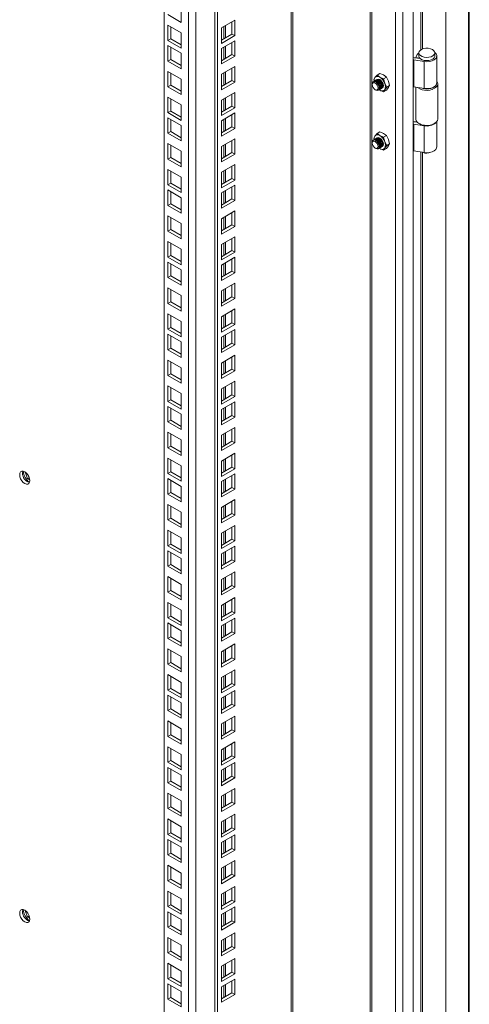
# Model space of a CAD drawing. Units: millimetres. Extents: x 63 to 17965, y 73 to 6222.
# Drawn here: x 6798 to 6942, y 4905 to 5222 of the extents above; entities that cross this region are included whole.
import ezdxf

# ---------------------------------------------------------------- set-up
doc = ezdxf.new("R2010")
doc.units = ezdxf.units.MM
doc.header["$LTSCALE"] = 5
doc.linetypes.add('SLD-Solid', pattern=[0])

msp = doc.modelspace()

# ---------------------------------------------------------------- linework, layer by layer
at = {"color": 7, "linetype": 'SLD-Solid', "lineweight": 18}
for p, q in [((6924.14, 4745.47), (6924.14, 5638.57)), ((6920.79, 5635.29), (6920.79, 4744.88)), ((6934.6, 5636.24), (6934.6, 4752.55)), ((6942.19, 4751.95), (6942.19, 5634.92)), ((6910.34, 5628.79), (6910.34, 4750.82)), ((6885.43, 4755.66), (6885.43, 5614.41)), ((6860.33, 4741.81), (6860.33, 5599.91)), ((6861.23, 4741.29), (6861.23, 5600.44)), ((6844.03, 4766.89), (6844.03, 5590.51)), ((6849.58, 5225.67), (6849.58, 5220.71)), ((6849.58, 5220.71), (6845.28, 5223.19)), ((6845.28, 5219.84), (6849.58, 5217.36)), ((6845.28, 5214.88), (6845.28, 5219.84)), ((6846.18, 5215.4), (6846.18, 5219.32)), ((6866.78, 5221.39), (6862.48, 5218.91)), ((6865.87, 5216.95), (6865.87, 5220.87)), ((6866.78, 5216.43), (6866.78, 5221.39)), ((6849.58, 5217.36), (6849.58, 5212.4)), ((6862.48, 5218.91), (6862.48, 5213.94)), ((6862.48, 5214.99), (6865.87, 5216.95)), ((6862.48, 5213.94), (6866.78, 5216.43)), ((6865.87, 5216.95), (6866.78, 5216.43)), ((6845.28, 5214.88), (6846.18, 5215.4)), ((6849.58, 5212.4), (6845.28, 5214.88)), ((6845.28, 5213.23), (6849.58, 5210.75)), ((6845.28, 5208.27), (6845.28, 5213.23)), ((6849.58, 5213.44), (6846.18, 5215.4)), ((6866.78, 5214.78), (6862.48, 5212.3)), ((6865.87, 5210.34), (6865.87, 5214.26)), ((6866.78, 5209.81), (6866.78, 5214.78)), ((6846.18, 5208.79), (6846.18, 5212.71)), ((6849.58, 5210.75), (6849.58, 5205.79)), ((6862.48, 5212.3), (6862.48, 5207.33)), ((6862.48, 5208.38), (6865.87, 5210.34)), ((6862.48, 5207.33), (6866.78, 5209.81)), ((6865.87, 5210.34), (6866.78, 5209.81)), ((6924.95, 5209.36), (6925.45, 5210.38)), ((6925.96, 5210.91), (6925.96, 5209.87)), ((6931.08, 5209.87), (6931.08, 5210.91)), ((6931.72, 5201.24), (6931.72, 5209.87)), ((6845.28, 5208.27), (6846.18, 5208.79)), ((6849.58, 5205.79), (6845.28, 5208.27)), ((6849.58, 5206.83), (6846.18, 5208.79)), ((6924.34, 5208.6), (6927.7, 5208.08)), ((6924.34, 5208.6), (6924.34, 5199.98)), ((6924.67, 5209.31), (6926.39, 5209.05)), ((6926.18, 5209.16), (6924.95, 5209.36)), ((6924.95, 5209.27), (6924.95, 5209.36)), ((6926.18, 5209.16), (6926.21, 5209.23)), ((6926.18, 5209.08), (6926.18, 5209.16)), ((6927.7, 5208.08), (6927.7, 5199.46)), ((6845.28, 5204.92), (6849.58, 5202.44)), ((6845.28, 5199.96), (6845.28, 5204.92)), ((6846.18, 5200.48), (6846.18, 5204.4)), ((6866.78, 5206.47), (6862.48, 5203.99)), ((6862.48, 5203.99), (6862.48, 5199.02)), ((6865.87, 5202.03), (6865.87, 5205.95)), ((6866.78, 5201.51), (6866.78, 5206.47)), ((6911.84, 5202.93), (6912.53, 5203.77)), ((6912.53, 5203.77), (6913.43, 5204.29)), ((6913.41, 5203.07), (6912.53, 5203.77)), ((6913.43, 5204.29), (6914.63, 5203.78)), ((6914.63, 5203.78), (6915.52, 5203.08)), ((6845.28, 5199.96), (6846.18, 5200.48)), ((6849.58, 5198.52), (6846.18, 5200.48)), ((6849.58, 5202.44), (6849.58, 5197.48)), ((6862.48, 5200.07), (6865.87, 5202.03)), ((6862.48, 5199.02), (6866.78, 5201.51)), ((6865.87, 5202.03), (6866.78, 5201.51)), ((6910.99, 5200.89), (6910.99, 5200.66)), ((6911.48, 5202.28), (6911.84, 5202.93)), ((6911.61, 5201.79), (6911.48, 5202.28)), ((6911.65, 5201.81), (6911.6, 5201.78)), ((6911.99, 5202.01), (6911.94, 5201.98)), ((6912.33, 5202.21), (6912.28, 5202.17)), ((6914.62, 5202.56), (6913.41, 5203.07)), ((6915.52, 5203.08), (6914.62, 5202.56)), ((6914.62, 5202.56), (6914.98, 5201.12)), ((6914.98, 5201.12), (6915.66, 5199.87)), ((6915.52, 5203.08), (6916.2, 5201.83)), ((6916.56, 5200.39), (6915.66, 5199.87)), ((6916.2, 5201.83), (6916.56, 5200.39)), ((6916.56, 5200.39), (6916.2, 5199.74)), ((6932.04, 5189.58), (6932.04, 5200.89)), ((6849.58, 5197.48), (6845.28, 5199.96)), ((6866.78, 5198.16), (6862.48, 5195.68)), ((6865.87, 5193.72), (6865.87, 5197.64)), ((6866.78, 5193.2), (6866.78, 5198.16)), ((6911.92, 5199.04), (6912.12, 5198.93)), ((6913.2, 5199.01), (6913.25, 5199.04)), ((6913.41, 5198.89), (6913.21, 5199.02)), ((6913.41, 5198.89), (6913.23, 5199.03)), ((6914.62, 5198.38), (6913.41, 5198.89)), ((6913.54, 5199.21), (6913.59, 5199.24)), ((6913.88, 5199.4), (6913.93, 5199.44)), ((6914.98, 5199.03), (6914.62, 5198.38)), ((6914.62, 5198.38), (6915.52, 5198.9)), ((6915.66, 5199.87), (6914.98, 5199.03)), ((6916.2, 5199.74), (6915.52, 5198.9)), ((6927.7, 5199.46), (6924.34, 5199.98)), ((6925, 5199.88), (6925, 5189.58)), ((6845.28, 5196.62), (6849.58, 5194.13)), ((6845.28, 5191.65), (6845.28, 5196.62)), ((6846.18, 5192.17), (6846.18, 5196.09)), ((6849.58, 5194.13), (6849.58, 5189.17)), ((6862.48, 5195.68), (6862.48, 5190.71)), ((6845.28, 5191.65), (6846.18, 5192.17)), ((6849.58, 5189.17), (6845.28, 5191.65)), ((6849.58, 5190.21), (6846.18, 5192.17)), ((6862.48, 5191.76), (6865.87, 5193.72)), ((6862.48, 5190.71), (6866.78, 5193.2)), ((6866.78, 5191.55), (6862.48, 5189.07)), ((6865.87, 5193.72), (6866.78, 5193.2)), ((6865.87, 5187.11), (6865.87, 5191.03)), ((6866.78, 5186.59), (6866.78, 5191.55)), ((6845.28, 5190), (6849.58, 5187.52)), ((6845.28, 5185.04), (6845.28, 5190)), ((6846.18, 5185.56), (6846.18, 5189.48)), ((6862.48, 5189.07), (6862.48, 5184.1)), ((6924.34, 5187.96), (6927.7, 5187.44)), ((6924.34, 5187.96), (6924.34, 5179.34)), ((6925.49, 5188.55), (6924.67, 5188.67)), ((6924.95, 5188.72), (6925.12, 5189.07)), ((6925.4, 5188.65), (6924.95, 5188.72)), ((6924.95, 5188.63), (6924.95, 5188.72)), ((6926.04, 5188.14), (6926.26, 5188.01)), ((6930.79, 5188.01), (6931.01, 5188.14)), ((6931.72, 5180.6), (6931.72, 5188.73)), ((6845.28, 5185.04), (6846.18, 5185.56)), ((6849.58, 5182.56), (6845.28, 5185.04)), ((6849.58, 5183.6), (6846.18, 5185.56)), ((6849.58, 5187.52), (6849.58, 5182.56)), ((6862.48, 5185.15), (6865.87, 5187.11)), ((6862.48, 5184.1), (6866.78, 5186.59)), ((6865.87, 5187.11), (6866.78, 5186.59)), ((6912.53, 5184.95), (6911.84, 5184.12)), ((6912.53, 5184.95), (6913.43, 5185.47)), ((6913.41, 5184.26), (6912.53, 5184.95)), ((6913.43, 5185.47), (6914.63, 5184.96)), ((6914.63, 5184.96), (6915.52, 5184.27)), ((6927.7, 5178.82), (6927.7, 5187.44)), ((6845.28, 5181.7), (6849.58, 5179.21)), ((6845.28, 5176.73), (6845.28, 5181.7)), ((6866.78, 5183.24), (6862.48, 5180.76)), ((6865.87, 5178.8), (6865.87, 5182.72)), ((6866.78, 5178.28), (6866.78, 5183.24)), ((6910.99, 5182.07), (6910.99, 5181.84)), ((6911.84, 5184.12), (6911.48, 5183.47)), ((6911.48, 5183.47), (6911.61, 5182.97)), ((6911.65, 5183), (6911.6, 5182.97)), ((6911.99, 5183.2), (6911.94, 5183.16)), ((6912.33, 5183.39), (6912.28, 5183.36)), ((6914.62, 5183.75), (6913.41, 5184.26)), ((6915.52, 5184.27), (6914.62, 5183.75)), ((6914.98, 5182.31), (6914.62, 5183.75)), ((6915.66, 5181.05), (6914.98, 5182.31)), ((6916.2, 5183.01), (6915.52, 5184.27)), ((6916.56, 5181.57), (6915.66, 5181.05)), ((6916.56, 5181.57), (6916.2, 5183.01)), ((6916.2, 5180.92), (6916.56, 5181.57)), ((6846.18, 5177.25), (6846.18, 5181.17)), ((6849.58, 5179.21), (6849.58, 5174.25)), ((6862.48, 5180.76), (6862.48, 5175.79)), ((6862.48, 5176.84), (6865.87, 5178.8)), ((6862.48, 5175.79), (6866.78, 5178.28)), ((6865.87, 5178.8), (6866.78, 5178.28)), ((6911.92, 5180.23), (6912.12, 5180.12)), ((6913.2, 5180.2), (6913.25, 5180.23)), ((6913.41, 5180.08), (6913.21, 5180.21)), ((6913.23, 5180.22), (6913.41, 5180.08)), ((6913.41, 5180.08), (6914.62, 5179.57)), ((6913.54, 5180.39), (6913.59, 5180.43)), ((6913.88, 5180.59), (6913.93, 5180.62)), ((6914.62, 5179.57), (6914.98, 5180.22)), ((6915.52, 5180.09), (6914.62, 5179.57)), ((6914.98, 5180.22), (6915.66, 5181.05)), ((6915.52, 5180.09), (6916.2, 5180.92)), ((6927.7, 5178.82), (6924.34, 5179.34)), ((6845.28, 5176.73), (6846.18, 5177.25)), ((6849.58, 5174.25), (6845.28, 5176.73)), ((6849.58, 5175.29), (6846.18, 5177.25)), ((6866.78, 5174.93), (6862.48, 5172.45)), ((6866.78, 5169.97), (6866.78, 5174.93)), ((6845.28, 5173.39), (6849.58, 5170.9)), ((6845.28, 5168.42), (6845.28, 5173.39)), ((6846.18, 5168.94), (6846.18, 5172.86)), ((6862.48, 5172.45), (6862.48, 5167.49)), ((6865.87, 5170.49), (6865.87, 5174.41)), ((6845.28, 5168.42), (6846.18, 5168.94)), ((6849.58, 5166.99), (6846.18, 5168.94)), ((6849.58, 5170.9), (6849.58, 5165.94)), ((6862.48, 5168.53), (6865.87, 5170.49)), ((6862.48, 5167.49), (6866.78, 5169.97)), ((6865.87, 5170.49), (6866.78, 5169.97)), ((6849.58, 5165.94), (6845.28, 5168.42)), ((6845.28, 5166.78), (6849.58, 5164.29)), ((6845.28, 5161.81), (6845.28, 5166.78)), ((6846.18, 5162.33), (6846.18, 5166.25)), ((6866.78, 5168.32), (6862.48, 5165.84)), ((6862.48, 5165.84), (6862.48, 5160.87)), ((6865.87, 5163.88), (6865.87, 5167.8)), ((6866.78, 5163.36), (6866.78, 5168.32)), ((6845.28, 5161.81), (6846.18, 5162.33)), ((6849.58, 5160.37), (6846.18, 5162.33)), ((6849.58, 5164.29), (6849.58, 5159.33)), ((6862.48, 5161.92), (6865.87, 5163.88)), ((6862.48, 5160.87), (6866.78, 5163.36)), ((6865.87, 5163.88), (6866.78, 5163.36)), ((6849.58, 5159.33), (6845.28, 5161.81)), ((6866.78, 5160.01), (6862.48, 5157.53)), ((6865.87, 5155.57), (6865.87, 5159.49)), ((6866.78, 5155.05), (6866.78, 5160.01)), ((6845.28, 5158.47), (6849.58, 5155.98)), ((6845.28, 5153.5), (6845.28, 5158.47)), ((6846.18, 5154.02), (6846.18, 5157.94)), ((6849.58, 5155.98), (6849.58, 5151.02)), ((6862.48, 5157.53), (6862.48, 5152.57)), ((6845.28, 5153.5), (6846.18, 5154.02)), ((6849.58, 5151.02), (6845.28, 5153.5)), ((6849.58, 5152.07), (6846.18, 5154.02)), ((6862.48, 5153.61), (6865.87, 5155.57)), ((6862.48, 5152.57), (6866.78, 5155.05)), ((6865.87, 5155.57), (6866.78, 5155.05)), ((6845.28, 5150.16), (6849.58, 5147.68)), ((6845.28, 5145.19), (6845.28, 5150.16)), ((6846.18, 5145.72), (6846.18, 5149.64)), ((6866.78, 5151.7), (6862.48, 5149.22)), ((6865.87, 5147.26), (6865.87, 5151.18)), ((6866.78, 5146.74), (6866.78, 5151.7)), ((6849.58, 5147.68), (6849.58, 5142.71)), ((6862.48, 5149.22), (6862.48, 5144.26)), ((6862.48, 5145.3), (6865.87, 5147.26)), ((6862.48, 5144.26), (6866.78, 5146.74)), ((6865.87, 5147.26), (6866.78, 5146.74)), ((6845.28, 5145.19), (6846.18, 5145.72)), ((6849.58, 5142.71), (6845.28, 5145.19)), ((6845.28, 5143.55), (6849.58, 5141.07)), ((6845.28, 5138.58), (6845.28, 5143.55)), ((6849.58, 5143.76), (6846.18, 5145.72)), ((6866.78, 5145.09), (6862.48, 5142.61)), ((6865.87, 5140.65), (6865.87, 5144.57)), ((6866.78, 5140.13), (6866.78, 5145.09)), ((6846.18, 5139.1), (6846.18, 5143.02)), ((6849.58, 5141.07), (6849.58, 5136.1)), ((6862.48, 5142.61), (6862.48, 5137.65)), ((6862.48, 5138.69), (6865.87, 5140.65)), ((6862.48, 5137.65), (6866.78, 5140.13)), ((6865.87, 5140.65), (6866.78, 5140.13)), ((6845.28, 5138.58), (6846.18, 5139.1)), ((6849.58, 5136.1), (6845.28, 5138.58)), ((6849.58, 5137.15), (6846.18, 5139.1)), ((6845.28, 5135.24), (6849.58, 5132.76)), ((6845.28, 5130.27), (6845.28, 5135.24)), ((6846.18, 5130.8), (6846.18, 5134.72)), ((6866.78, 5136.78), (6862.48, 5134.3)), ((6862.48, 5134.3), (6862.48, 5129.34)), ((6865.87, 5132.34), (6865.87, 5136.26)), ((6866.78, 5131.82), (6866.78, 5136.78)), ((6845.28, 5130.27), (6846.18, 5130.8)), ((6849.58, 5128.84), (6846.18, 5130.8)), ((6849.58, 5132.76), (6849.58, 5127.79)), ((6862.48, 5130.38), (6865.87, 5132.34)), ((6862.48, 5129.34), (6866.78, 5131.82)), ((6865.87, 5132.34), (6866.78, 5131.82)), ((6849.58, 5127.79), (6845.28, 5130.27)), ((6866.78, 5128.47), (6862.48, 5125.99)), ((6865.87, 5124.03), (6865.87, 5127.95)), ((6866.78, 5123.51), (6866.78, 5128.47)), ((6845.28, 5126.93), (6849.58, 5124.45)), ((6845.28, 5121.96), (6845.28, 5126.93)), ((6846.18, 5122.49), (6846.18, 5126.41)), ((6849.58, 5124.45), (6849.58, 5119.48)), ((6862.48, 5125.99), (6862.48, 5121.03)), ((6845.28, 5121.96), (6846.18, 5122.49)), ((6849.58, 5119.48), (6845.28, 5121.96)), ((6849.58, 5120.53), (6846.18, 5122.49)), ((6862.48, 5122.07), (6865.87, 5124.03)), ((6862.48, 5121.03), (6866.78, 5123.51)), ((6866.78, 5121.86), (6862.48, 5119.38)), ((6865.87, 5124.03), (6866.78, 5123.51)), ((6865.87, 5117.42), (6865.87, 5121.34)), ((6866.78, 5116.9), (6866.78, 5121.86)), ((6845.28, 5120.32), (6849.58, 5117.84)), ((6845.28, 5115.35), (6845.28, 5120.32)), ((6846.18, 5115.88), (6846.18, 5119.8)), ((6862.48, 5119.38), (6862.48, 5114.42)), ((6845.28, 5115.35), (6846.18, 5115.88)), ((6849.58, 5112.87), (6845.28, 5115.35)), ((6849.58, 5113.92), (6846.18, 5115.88)), ((6849.58, 5117.84), (6849.58, 5112.87)), ((6862.48, 5115.46), (6865.87, 5117.42)), ((6862.48, 5114.42), (6866.78, 5116.9)), ((6865.87, 5117.42), (6866.78, 5116.9)), ((6845.28, 5112.01), (6849.58, 5109.53)), ((6845.28, 5107.04), (6845.28, 5112.01)), ((6866.78, 5113.55), (6862.48, 5111.07)), ((6865.87, 5109.11), (6865.87, 5113.03)), ((6866.78, 5108.59), (6866.78, 5113.55)), ((6846.18, 5107.57), (6846.18, 5111.49)), ((6849.58, 5109.53), (6849.58, 5104.56)), ((6862.48, 5111.07), (6862.48, 5106.11)), ((6862.48, 5107.15), (6865.87, 5109.11)), ((6862.48, 5106.11), (6866.78, 5108.59)), ((6865.87, 5109.11), (6866.78, 5108.59)), ((6845.28, 5107.04), (6846.18, 5107.57)), ((6849.58, 5104.56), (6845.28, 5107.04)), ((6849.58, 5105.61), (6846.18, 5107.57)), ((6866.78, 5105.24), (6862.48, 5102.76)), ((6866.78, 5100.28), (6866.78, 5105.24)), ((6845.28, 5103.7), (6849.58, 5101.22)), ((6845.28, 5098.74), (6845.28, 5103.7)), ((6846.18, 5099.26), (6846.18, 5103.18)), ((6862.48, 5102.76), (6862.48, 5097.8)), ((6865.87, 5100.8), (6865.87, 5104.72)), ((6845.28, 5098.74), (6846.18, 5099.26)), ((6849.58, 5097.3), (6846.18, 5099.26)), ((6849.58, 5101.22), (6849.58, 5096.25)), ((6862.48, 5098.84), (6865.87, 5100.8)), ((6862.48, 5097.8), (6866.78, 5100.28)), ((6865.87, 5100.8), (6866.78, 5100.28)), ((6849.58, 5096.25), (6845.28, 5098.74)), ((6845.28, 5097.09), (6849.58, 5094.61)), ((6845.28, 5092.12), (6845.28, 5097.09)), ((6846.18, 5092.65), (6846.18, 5096.57)), ((6866.78, 5098.63), (6862.48, 5096.15)), ((6862.48, 5096.15), (6862.48, 5091.19)), ((6865.87, 5094.19), (6865.87, 5098.11)), ((6866.78, 5093.67), (6866.78, 5098.63)), ((6845.28, 5092.12), (6846.18, 5092.65)), ((6849.58, 5090.69), (6846.18, 5092.65)), ((6849.58, 5094.61), (6849.58, 5089.64)), ((6862.48, 5092.23), (6865.87, 5094.19)), ((6862.48, 5091.19), (6866.78, 5093.67)), ((6865.87, 5094.19), (6866.78, 5093.67)), ((6849.58, 5089.64), (6845.28, 5092.12)), ((6866.78, 5090.33), (6862.48, 5087.84)), ((6865.87, 5085.88), (6865.87, 5089.8)), ((6866.78, 5085.36), (6866.78, 5090.33)), ((6845.28, 5088.78), (6849.58, 5086.3)), ((6845.28, 5083.82), (6845.28, 5088.78)), ((6846.18, 5084.34), (6846.18, 5088.26)), ((6849.58, 5086.3), (6849.58, 5081.33)), ((6862.48, 5087.84), (6862.48, 5082.88)), ((6845.28, 5083.82), (6846.18, 5084.34)), ((6849.58, 5081.33), (6845.28, 5083.82)), ((6849.58, 5082.38), (6846.18, 5084.34)), ((6862.48, 5083.92), (6865.87, 5085.88)), ((6862.48, 5082.88), (6866.78, 5085.36)), ((6865.87, 5085.88), (6866.78, 5085.36)), ((6845.28, 5080.47), (6849.58, 5077.99)), ((6845.28, 5075.51), (6845.28, 5080.47)), ((6846.18, 5076.03), (6846.18, 5079.95)), ((6866.78, 5082.02), (6862.48, 5079.53)), ((6865.87, 5077.57), (6865.87, 5081.49)), ((6866.78, 5077.05), (6866.78, 5082.02)), ((6849.58, 5077.99), (6849.58, 5073.02)), ((6862.48, 5079.53), (6862.48, 5074.57)), ((6862.48, 5075.61), (6865.87, 5077.57)), ((6862.48, 5074.57), (6866.78, 5077.05)), ((6865.87, 5077.57), (6866.78, 5077.05)), ((6799.31, 5076), (6800.14, 5073.84)), ((6800.69, 5074.16), (6800.14, 5073.84)), ((6800.14, 5073.84), (6800.85, 5073.43)), ((6845.28, 5075.51), (6846.18, 5076.03)), ((6849.58, 5073.02), (6845.28, 5075.51)), ((6845.28, 5073.86), (6849.58, 5071.38)), ((6845.28, 5068.9), (6845.28, 5073.86)), ((6849.58, 5074.07), (6846.18, 5076.03)), ((6866.78, 5075.41), (6862.48, 5072.92)), ((6865.87, 5070.96), (6865.87, 5074.88)), ((6866.78, 5070.44), (6866.78, 5075.41)), ((6846.18, 5069.42), (6846.18, 5073.34)), ((6849.58, 5071.38), (6849.58, 5066.41)), ((6862.48, 5072.92), (6862.48, 5067.96)), ((6862.48, 5069), (6865.87, 5070.96)), ((6862.48, 5067.96), (6866.78, 5070.44)), ((6865.87, 5070.96), (6866.78, 5070.44)), ((6845.28, 5068.9), (6846.18, 5069.42)), ((6849.58, 5066.41), (6845.28, 5068.9)), ((6849.58, 5067.46), (6846.18, 5069.42)), ((6845.28, 5065.55), (6849.58, 5063.07)), ((6845.28, 5060.59), (6845.28, 5065.55)), ((6846.18, 5061.11), (6846.18, 5065.03)), ((6866.78, 5067.1), (6862.48, 5064.61)), ((6862.48, 5064.61), (6862.48, 5059.65)), ((6865.87, 5062.65), (6865.87, 5066.57)), ((6866.78, 5062.13), (6866.78, 5067.1)), ((6845.28, 5060.59), (6846.18, 5061.11)), ((6849.58, 5059.15), (6846.18, 5061.11)), ((6849.58, 5063.07), (6849.58, 5058.1)), ((6862.48, 5060.69), (6865.87, 5062.65)), ((6862.48, 5059.65), (6866.78, 5062.13)), ((6865.87, 5062.65), (6866.78, 5062.13)), ((6849.58, 5058.1), (6845.28, 5060.59)), ((6866.78, 5058.79), (6862.48, 5056.31)), ((6865.87, 5054.34), (6865.87, 5058.26)), ((6866.78, 5053.82), (6866.78, 5058.79)), ((6845.28, 5057.24), (6849.58, 5054.76)), ((6845.28, 5052.28), (6845.28, 5057.24)), ((6846.18, 5052.8), (6846.18, 5056.72)), ((6849.58, 5054.76), (6849.58, 5049.8)), ((6862.48, 5056.31), (6862.48, 5051.34)), ((6845.28, 5052.28), (6846.18, 5052.8)), ((6849.58, 5049.8), (6845.28, 5052.28)), ((6849.58, 5050.84), (6846.18, 5052.8)), ((6862.48, 5052.39), (6865.87, 5054.34)), ((6862.48, 5051.34), (6866.78, 5053.82)), ((6866.78, 5052.18), (6862.48, 5049.69)), ((6865.87, 5054.34), (6866.78, 5053.82)), ((6865.87, 5047.73), (6865.87, 5051.65)), ((6866.78, 5047.21), (6866.78, 5052.18)), ((6845.28, 5050.63), (6849.58, 5048.15)), ((6845.28, 5045.67), (6845.28, 5050.63)), ((6846.18, 5046.19), (6846.18, 5050.11)), ((6862.48, 5049.69), (6862.48, 5044.73)), ((6845.28, 5045.67), (6846.18, 5046.19)), ((6849.58, 5043.18), (6845.28, 5045.67)), ((6849.58, 5044.23), (6846.18, 5046.19)), ((6849.58, 5048.15), (6849.58, 5043.18)), ((6862.48, 5045.77), (6865.87, 5047.73)), ((6862.48, 5044.73), (6866.78, 5047.21)), ((6865.87, 5047.73), (6866.78, 5047.21)), ((6845.28, 5042.32), (6849.58, 5039.84)), ((6845.28, 5037.36), (6845.28, 5042.32)), ((6866.78, 5043.87), (6862.48, 5041.39)), ((6865.87, 5039.43), (6865.87, 5043.34)), ((6866.78, 5038.9), (6866.78, 5043.87)), ((6846.18, 5037.88), (6846.18, 5041.8)), ((6849.58, 5039.84), (6849.58, 5034.88)), ((6862.48, 5041.39), (6862.48, 5036.42)), ((6862.48, 5037.47), (6865.87, 5039.43)), ((6862.48, 5036.42), (6866.78, 5038.9)), ((6865.87, 5039.43), (6866.78, 5038.9)), ((6845.28, 5037.36), (6846.18, 5037.88)), ((6849.58, 5034.88), (6845.28, 5037.36)), ((6849.58, 5035.92), (6846.18, 5037.88)), ((6866.78, 5035.56), (6862.48, 5033.08)), ((6866.78, 5030.59), (6866.78, 5035.56)), ((6845.28, 5034.01), (6849.58, 5031.53)), ((6845.28, 5029.05), (6845.28, 5034.01)), ((6846.18, 5029.57), (6846.18, 5033.49)), ((6862.48, 5033.08), (6862.48, 5028.11)), ((6865.87, 5031.12), (6865.87, 5035.04)), ((6845.28, 5029.05), (6846.18, 5029.57)), ((6849.58, 5027.61), (6846.18, 5029.57)), ((6849.58, 5031.53), (6849.58, 5026.57)), ((6862.48, 5029.16), (6865.87, 5031.12)), ((6862.48, 5028.11), (6866.78, 5030.59)), ((6865.87, 5031.12), (6866.78, 5030.59)), ((6849.58, 5026.57), (6845.28, 5029.05)), ((6845.28, 5027.4), (6849.58, 5024.92)), ((6845.28, 5022.44), (6845.28, 5027.4)), ((6846.18, 5022.96), (6846.18, 5026.88)), ((6866.78, 5028.95), (6862.48, 5026.47)), ((6862.48, 5026.47), (6862.48, 5021.5)), ((6865.87, 5024.51), (6865.87, 5028.42)), ((6866.78, 5023.98), (6866.78, 5028.95)), ((6845.28, 5022.44), (6846.18, 5022.96)), ((6849.58, 5021), (6846.18, 5022.96)), ((6849.58, 5024.92), (6849.58, 5019.96)), ((6862.48, 5022.55), (6865.87, 5024.51)), ((6862.48, 5021.5), (6866.78, 5023.98)), ((6865.87, 5024.51), (6866.78, 5023.98)), ((6849.58, 5019.96), (6845.28, 5022.44)), ((6866.78, 5020.64), (6862.48, 5018.16)), ((6865.87, 5016.2), (6865.87, 5020.12)), ((6866.78, 5015.67), (6866.78, 5020.64)), ((6845.28, 5019.09), (6849.58, 5016.61)), ((6845.28, 5014.13), (6845.28, 5019.09)), ((6846.18, 5014.65), (6846.18, 5018.57)), ((6849.58, 5016.61), (6849.58, 5011.65)), ((6862.48, 5018.16), (6862.48, 5013.19)), ((6845.28, 5014.13), (6846.18, 5014.65)), ((6849.58, 5011.65), (6845.28, 5014.13)), ((6849.58, 5012.69), (6846.18, 5014.65)), ((6862.48, 5014.24), (6865.87, 5016.2)), ((6862.48, 5013.19), (6866.78, 5015.67)), ((6865.87, 5016.2), (6866.78, 5015.67)), ((6845.28, 5010.78), (6849.58, 5008.3)), ((6845.28, 5005.82), (6845.28, 5010.78)), ((6846.18, 5006.34), (6846.18, 5010.26)), ((6866.78, 5012.33), (6862.48, 5009.85)), ((6865.87, 5007.89), (6865.87, 5011.81)), ((6866.78, 5007.36), (6866.78, 5012.33)), ((6849.58, 5008.3), (6849.58, 5003.34)), ((6862.48, 5009.85), (6862.48, 5004.88)), ((6862.48, 5005.93), (6865.87, 5007.89)), ((6862.48, 5004.88), (6866.78, 5007.36)), ((6865.87, 5007.89), (6866.78, 5007.36)), ((6845.28, 5005.82), (6846.18, 5006.34)), ((6849.58, 5003.34), (6845.28, 5005.82)), ((6845.28, 5004.17), (6849.58, 5001.69)), ((6845.28, 4999.21), (6845.28, 5004.17)), ((6849.58, 5004.38), (6846.18, 5006.34)), ((6866.78, 5005.72), (6862.48, 5003.24)), ((6865.87, 5001.28), (6865.87, 5005.2)), ((6866.78, 5000.75), (6866.78, 5005.72)), ((6846.18, 4999.73), (6846.18, 5003.65)), ((6849.58, 5001.69), (6849.58, 4996.73)), ((6862.48, 5003.24), (6862.48, 4998.27)), ((6862.48, 4999.32), (6865.87, 5001.28)), ((6862.48, 4998.27), (6866.78, 5000.75)), ((6865.87, 5001.28), (6866.78, 5000.75)), ((6845.28, 4999.21), (6846.18, 4999.73)), ((6849.58, 4996.73), (6845.28, 4999.21)), ((6849.58, 4997.77), (6846.18, 4999.73)), ((6845.28, 4995.86), (6849.58, 4993.38)), ((6845.28, 4990.9), (6845.28, 4995.86)), ((6846.18, 4991.42), (6846.18, 4995.34)), ((6866.78, 4997.41), (6862.48, 4994.93)), ((6862.48, 4994.93), (6862.48, 4989.96)), ((6865.87, 4992.97), (6865.87, 4996.89)), ((6866.78, 4992.44), (6866.78, 4997.41)), ((6845.28, 4990.9), (6846.18, 4991.42)), ((6849.58, 4989.46), (6846.18, 4991.42)), ((6849.58, 4993.38), (6849.58, 4988.42)), ((6862.48, 4991.01), (6865.87, 4992.97)), ((6862.48, 4989.96), (6866.78, 4992.44)), ((6865.87, 4992.97), (6866.78, 4992.44)), ((6849.58, 4988.42), (6845.28, 4990.9)), ((6866.78, 4989.1), (6862.48, 4986.62)), ((6865.87, 4984.66), (6865.87, 4988.58)), ((6866.78, 4984.14), (6866.78, 4989.1)), ((6845.28, 4987.55), (6849.58, 4985.07)), ((6845.28, 4982.59), (6845.28, 4987.55)), ((6846.18, 4983.11), (6846.18, 4987.03)), ((6849.58, 4985.07), (6849.58, 4980.11)), ((6862.48, 4986.62), (6862.48, 4981.65)), ((6845.28, 4982.59), (6846.18, 4983.11)), ((6849.58, 4980.11), (6845.28, 4982.59)), ((6849.58, 4981.15), (6846.18, 4983.11)), ((6862.48, 4982.7), (6865.87, 4984.66)), ((6862.48, 4981.65), (6866.78, 4984.14)), ((6866.78, 4982.49), (6862.48, 4980.01)), ((6865.87, 4984.66), (6866.78, 4984.14)), ((6865.87, 4978.05), (6865.87, 4981.97)), ((6866.78, 4977.52), (6866.78, 4982.49)), ((6845.28, 4980.94), (6849.58, 4978.46)), ((6845.28, 4975.98), (6845.28, 4980.94)), ((6846.18, 4976.5), (6846.18, 4980.42)), ((6849.58, 4978.46), (6849.58, 4973.5)), ((6862.48, 4980.01), (6862.48, 4975.04)), ((6845.28, 4975.98), (6846.18, 4976.5)), ((6849.58, 4973.5), (6845.28, 4975.98)), ((6849.58, 4974.54), (6846.18, 4976.5)), ((6862.48, 4976.09), (6865.87, 4978.05)), ((6862.48, 4975.04), (6866.78, 4977.52)), ((6865.87, 4978.05), (6866.78, 4977.52)), ((6845.28, 4972.64), (6849.58, 4970.15)), ((6845.28, 4967.67), (6845.28, 4972.64)), ((6846.18, 4968.19), (6846.18, 4972.11)), ((6866.78, 4974.18), (6862.48, 4971.7)), ((6865.87, 4969.74), (6865.87, 4973.66)), ((6866.78, 4969.22), (6866.78, 4974.18)), ((6849.58, 4970.15), (6849.58, 4965.19)), ((6862.48, 4971.7), (6862.48, 4966.73)), ((6862.48, 4967.78), (6865.87, 4969.74)), ((6862.48, 4966.73), (6866.78, 4969.22)), ((6865.87, 4969.74), (6866.78, 4969.22)), ((6845.28, 4967.67), (6846.18, 4968.19)), ((6849.58, 4965.19), (6845.28, 4967.67)), ((6849.58, 4966.23), (6846.18, 4968.19)), ((6866.78, 4965.87), (6862.48, 4963.39)), ((6866.78, 4960.91), (6866.78, 4965.87)), ((6845.28, 4964.33), (6849.58, 4961.84)), ((6845.28, 4959.36), (6845.28, 4964.33)), ((6846.18, 4959.88), (6846.18, 4963.8)), ((6862.48, 4963.39), (6862.48, 4958.42)), ((6865.87, 4961.43), (6865.87, 4965.35)), ((6845.28, 4959.36), (6846.18, 4959.88)), ((6849.58, 4957.92), (6846.18, 4959.88)), ((6849.58, 4961.84), (6849.58, 4956.88)), ((6862.48, 4959.47), (6865.87, 4961.43)), ((6862.48, 4958.42), (6866.78, 4960.91)), ((6865.87, 4961.43), (6866.78, 4960.91)), ((6849.58, 4956.88), (6845.28, 4959.36)), ((6845.28, 4957.72), (6849.58, 4955.23)), ((6845.28, 4952.75), (6845.28, 4957.72)), ((6846.18, 4953.27), (6846.18, 4957.19)), ((6866.78, 4959.26), (6862.48, 4956.78)), ((6862.48, 4956.78), (6862.48, 4951.81)), ((6865.87, 4954.82), (6865.87, 4958.74)), ((6866.78, 4954.3), (6866.78, 4959.26)), ((6845.28, 4952.75), (6846.18, 4953.27)), ((6849.58, 4951.31), (6846.18, 4953.27)), ((6849.58, 4955.23), (6849.58, 4950.27)), ((6862.48, 4952.86), (6865.87, 4954.82)), ((6862.48, 4951.81), (6866.78, 4954.3)), ((6865.87, 4954.82), (6866.78, 4954.3)), ((6849.58, 4950.27), (6845.28, 4952.75)), ((6866.78, 4950.95), (6862.48, 4948.47)), ((6865.87, 4946.51), (6865.87, 4950.43)), ((6866.78, 4945.99), (6866.78, 4950.95)), ((6845.28, 4949.41), (6849.58, 4946.92)), ((6845.28, 4944.44), (6845.28, 4949.41)), ((6846.18, 4944.96), (6846.18, 4948.88)), ((6849.58, 4946.92), (6849.58, 4941.96)), ((6862.48, 4948.47), (6862.48, 4943.5)), ((6845.28, 4944.44), (6846.18, 4944.96)), ((6849.58, 4941.96), (6845.28, 4944.44)), ((6849.58, 4943), (6846.18, 4944.96)), ((6862.48, 4944.55), (6865.87, 4946.51)), ((6862.48, 4943.5), (6866.78, 4945.99)), ((6865.87, 4946.51), (6866.78, 4945.99)), ((6845.28, 4941.1), (6849.58, 4938.62)), ((6845.28, 4936.13), (6845.28, 4941.1)), ((6846.18, 4936.66), (6846.18, 4940.57)), ((6866.78, 4942.64), (6862.48, 4940.16)), ((6865.87, 4938.2), (6865.87, 4942.12)), ((6866.78, 4937.68), (6866.78, 4942.64)), ((6849.58, 4938.62), (6849.58, 4933.65)), ((6862.48, 4940.16), (6862.48, 4935.2)), ((6862.48, 4936.24), (6865.87, 4938.2)), ((6862.48, 4935.2), (6866.78, 4937.68)), ((6865.87, 4938.2), (6866.78, 4937.68)), ((6799.31, 4934.9), (6800.14, 4932.75)), ((6845.28, 4936.13), (6846.18, 4936.66)), ((6849.58, 4933.65), (6845.28, 4936.13)), ((6845.28, 4934.49), (6849.58, 4932)), ((6845.28, 4929.52), (6845.28, 4934.49)), ((6849.58, 4934.7), (6846.18, 4936.66)), ((6866.78, 4936.03), (6862.48, 4933.55)), ((6865.87, 4931.59), (6865.87, 4935.51)), ((6866.78, 4931.07), (6866.78, 4936.03)), ((6800.69, 4933.06), (6800.14, 4932.75)), ((6800.14, 4932.75), (6800.85, 4932.34)), ((6846.18, 4930.04), (6846.18, 4933.96)), ((6849.58, 4932), (6849.58, 4927.04)), ((6862.48, 4933.55), (6862.48, 4928.59)), ((6862.48, 4929.63), (6865.87, 4931.59)), ((6862.48, 4928.59), (6866.78, 4931.07)), ((6865.87, 4931.59), (6866.78, 4931.07)), ((6845.28, 4929.52), (6846.18, 4930.04)), ((6849.58, 4927.04), (6845.28, 4929.52)), ((6849.58, 4928.08), (6846.18, 4930.04)), ((6845.28, 4926.18), (6849.58, 4923.7)), ((6845.28, 4921.21), (6845.28, 4926.18)), ((6846.18, 4921.74), (6846.18, 4925.65)), ((6866.78, 4927.72), (6862.48, 4925.24)), ((6862.48, 4925.24), (6862.48, 4920.28)), ((6865.87, 4923.28), (6865.87, 4927.2)), ((6866.78, 4922.76), (6866.78, 4927.72)), ((6845.28, 4921.21), (6846.18, 4921.74)), ((6849.58, 4919.78), (6846.18, 4921.74)), ((6849.58, 4923.7), (6849.58, 4918.73)), ((6862.48, 4921.32), (6865.87, 4923.28)), ((6862.48, 4920.28), (6866.78, 4922.76)), ((6865.87, 4923.28), (6866.78, 4922.76)), ((6849.58, 4918.73), (6845.28, 4921.21)), ((6866.78, 4919.41), (6862.48, 4916.93)), ((6865.87, 4914.97), (6865.87, 4918.89)), ((6866.78, 4914.45), (6866.78, 4919.41)), ((6845.28, 4917.87), (6849.58, 4915.39)), ((6845.28, 4912.9), (6845.28, 4917.87)), ((6846.18, 4913.43), (6846.18, 4917.35)), ((6849.58, 4915.39), (6849.58, 4910.42)), ((6862.48, 4916.93), (6862.48, 4911.97)), ((6845.28, 4912.9), (6846.18, 4913.43)), ((6849.58, 4910.42), (6845.28, 4912.9)), ((6849.58, 4911.47), (6846.18, 4913.43)), ((6862.48, 4913.01), (6865.87, 4914.97)), ((6862.48, 4911.97), (6866.78, 4914.45)), ((6866.78, 4912.8), (6862.48, 4910.32)), ((6865.87, 4914.97), (6866.78, 4914.45)), ((6865.87, 4908.36), (6865.87, 4912.28)), ((6866.78, 4907.84), (6866.78, 4912.8)), ((6845.28, 4911.26), (6849.58, 4908.78)), ((6845.28, 4906.29), (6845.28, 4911.26)), ((6846.18, 4906.82), (6846.18, 4910.73)), ((6849.58, 4908.78), (6849.58, 4903.81)), ((6862.48, 4910.32), (6862.48, 4905.36)), ((6845.28, 4906.29), (6846.18, 4906.82)), ((6849.58, 4903.81), (6845.28, 4906.29)), ((6849.58, 4904.86), (6846.18, 4906.82)), ((6862.48, 4906.4), (6865.87, 4908.36)), ((6862.48, 4905.36), (6866.78, 4907.84)), ((6865.87, 4908.36), (6866.78, 4907.84))]:
    msp.add_line(p, q, dxfattribs=at)
at = {"color": 8, "linetype": 'SLD-Solid', "lineweight": 18}
for p, q in [((6941.92, 4751.61), (6941.92, 5634.99)), ((6918.43, 5633.46), (6918.43, 4746.24)), ((6910.83, 5629.07), (6910.83, 4750.63)), ((6884.95, 4754.98), (6884.95, 5614.13)), ((6854.26, 5596.41), (6854.26, 4762.35)), ((6851.91, 4762.35), (6851.91, 5595.06)), ((6926.66, 5576.14), (6926.66, 5211.92)), ((6927.17, 5212.17), (6927.17, 5576.06)), ((6863.22, 5219.34), (6863.22, 5215.42)), ((6863.77, 5215.73), (6863.77, 5219.65)), ((6863.77, 5209.12), (6863.77, 5213.04)), ((6863.22, 5212.73), (6863.22, 5208.81)), ((6863.22, 5204.42), (6863.22, 5200.5)), ((6863.77, 5200.81), (6863.77, 5204.73)), ((6863.22, 5196.11), (6863.22, 5192.19)), ((6863.77, 5192.5), (6863.77, 5196.42)), ((6863.22, 5189.5), (6863.22, 5185.58)), ((6863.77, 5185.89), (6863.77, 5189.81)), ((6863.77, 5177.58), (6863.77, 5181.5)), ((6863.22, 5181.19), (6863.22, 5177.27)), ((6926.66, 5178.98), (6926.66, 4814.76)), ((6927.17, 4815), (6927.17, 5178.9)), ((6863.22, 5172.88), (6863.22, 5168.96)), ((6863.77, 5169.27), (6863.77, 5173.19)), ((6863.22, 5166.27), (6863.22, 5162.35)), ((6863.77, 5162.66), (6863.77, 5166.58)), ((6863.22, 5157.96), (6863.22, 5154.04)), ((6863.77, 5154.36), (6863.77, 5158.27)), ((6863.22, 5149.65), (6863.22, 5145.73)), ((6863.77, 5146.05), (6863.77, 5149.97)), ((6863.77, 5139.44), (6863.77, 5143.35)), ((6863.22, 5143.04), (6863.22, 5139.12)), ((6863.22, 5134.73), (6863.22, 5130.81)), ((6863.77, 5131.13), (6863.77, 5135.05)), ((6863.22, 5126.42), (6863.22, 5122.5)), ((6863.77, 5122.82), (6863.77, 5126.74)), ((6863.22, 5119.81), (6863.22, 5115.89)), ((6863.77, 5116.21), (6863.77, 5120.13)), ((6863.77, 5107.9), (6863.77, 5111.82)), ((6863.22, 5111.5), (6863.22, 5107.58)), ((6863.22, 5103.19), (6863.22, 5099.27)), ((6863.77, 5099.59), (6863.77, 5103.51)), ((6863.22, 5096.58), (6863.22, 5092.66)), ((6863.77, 5092.98), (6863.77, 5096.9)), ((6863.22, 5088.27), (6863.22, 5084.35)), ((6863.77, 5084.67), (6863.77, 5088.59)), ((6863.22, 5079.97), (6863.22, 5076.05)), ((6863.77, 5076.36), (6863.77, 5080.28)), ((6863.77, 5069.75), (6863.77, 5073.67)), ((6863.22, 5073.35), (6863.22, 5069.43)), ((6863.22, 5065.05), (6863.22, 5061.13)), ((6863.77, 5061.44), (6863.77, 5065.36)), ((6863.22, 5056.74), (6863.22, 5052.82)), ((6863.77, 5053.13), (6863.77, 5057.05)), ((6863.22, 5050.13), (6863.22, 5046.21)), ((6863.77, 5046.52), (6863.77, 5050.44)), ((6863.77, 5038.21), (6863.77, 5042.13)), ((6863.22, 5041.82), (6863.22, 5037.9)), ((6863.22, 5033.51), (6863.22, 5029.59)), ((6863.77, 5029.9), (6863.77, 5033.82)), ((6863.22, 5026.9), (6863.22, 5022.98)), ((6863.77, 5023.29), (6863.77, 5027.21)), ((6863.22, 5018.59), (6863.22, 5014.67)), ((6863.77, 5014.98), (6863.77, 5018.9)), ((6863.22, 5010.28), (6863.22, 5006.36)), ((6863.77, 5006.67), (6863.77, 5010.59)), ((6863.77, 5000.06), (6863.77, 5003.98)), ((6863.22, 5003.67), (6863.22, 4999.75)), ((6863.22, 4995.36), (6863.22, 4991.44)), ((6863.77, 4991.75), (6863.77, 4995.67)), ((6863.22, 4987.05), (6863.22, 4983.13)), ((6863.77, 4983.44), (6863.77, 4987.36)), ((6863.22, 4980.44), (6863.22, 4976.52)), ((6863.77, 4976.83), (6863.77, 4980.75)), ((6863.22, 4972.13), (6863.22, 4968.21)), ((6863.77, 4968.52), (6863.77, 4972.44)), ((6863.22, 4963.82), (6863.22, 4959.9)), ((6863.77, 4960.21), (6863.77, 4964.13)), ((6863.22, 4957.21), (6863.22, 4953.29)), ((6863.77, 4953.6), (6863.77, 4957.52)), ((6863.22, 4948.9), (6863.22, 4944.98)), ((6863.77, 4945.29), (6863.77, 4949.21)), ((6863.22, 4940.59), (6863.22, 4936.67)), ((6863.77, 4936.99), (6863.77, 4940.9)), ((6863.77, 4930.37), (6863.77, 4934.29)), ((6863.22, 4933.98), (6863.22, 4930.06)), ((6863.22, 4925.67), (6863.22, 4921.75)), ((6863.77, 4922.07), (6863.77, 4925.99)), ((6863.22, 4917.36), (6863.22, 4913.44)), ((6863.77, 4913.76), (6863.77, 4917.68)), ((6863.22, 4910.75), (6863.22, 4906.83)), ((6863.77, 4907.15), (6863.77, 4911.07))]:
    msp.add_line(p, q, dxfattribs=at)
at = {"color": 7, "linetype": 'SLD-Solid', "lineweight": 18, "flags": 128}
for points in [[(6925.97, 5210.98), (6925.81, 5210.84), (6925.45, 5210.38)], [(6925.96, 5209.87), (6925.97, 5209.81), (6926.11, 5209.38), (6926.46, 5208.99), (6927, 5208.68), (6927.68, 5208.47), (6928.43, 5208.39), (6929.19, 5208.44), (6929.89, 5208.61), (6930.47, 5208.9), (6930.87, 5209.28), (6931.07, 5209.7), (6931.08, 5209.87)], [(6930.33, 5211.96), (6930.79, 5211.6), (6931.04, 5211.19), (6931.07, 5210.75), (6930.87, 5210.32), (6930.47, 5209.95), (6929.89, 5209.66), (6929.19, 5209.48), (6928.43, 5209.43), (6927.68, 5209.52), (6927, 5209.72), (6926.46, 5210.03), (6926.11, 5210.42), (6925.97, 5210.86), (6926.05, 5211.29), (6926.36, 5211.7), (6926.85, 5212.03), (6927.5, 5212.27), (6928.24, 5212.38), (6929, 5212.36), (6929.72, 5212.22), (6930.33, 5211.96)], [(6927.7, 5208.08), (6928.57, 5208.02), (6929.44, 5208.1), (6930.24, 5208.31), (6930.91, 5208.64), (6931.4, 5209.06), (6931.68, 5209.54), (6931.71, 5210.05), (6931.5, 5210.55), (6931.08, 5210.98)], [(6910.99, 5200.89), (6911.07, 5201.33), (6911.32, 5201.62), (6911.68, 5201.69), (6912.12, 5201.54), (6912.55, 5201.19), (6912.91, 5200.7), (6913.16, 5200.13), (6913.25, 5199.58), (6913.16, 5199.13), (6912.92, 5198.85), (6912.55, 5198.78), (6912.12, 5198.93), (6912.12, 5198.93)], [(6911.92, 5199.04), (6911.56, 5199.33), (6911.26, 5199.74), (6911.06, 5200.2), (6910.99, 5200.66), (6911.06, 5201.03), (6911.26, 5201.26), (6911.56, 5201.32), (6911.92, 5201.19), (6912.27, 5200.91), (6912.57, 5200.5), (6912.78, 5200.03), (6912.85, 5199.58), (6912.78, 5199.21), (6912.57, 5198.98), (6912.27, 5198.92), (6911.92, 5199.04)], [(6911.47, 5201.68), (6911.6, 5201.78), (6911.96, 5201.85), (6912.4, 5201.7), (6912.83, 5201.35), (6913.2, 5200.86), (6913.44, 5200.29), (6913.53, 5199.74), (6913.44, 5199.29), (6913.2, 5199.01), (6913.04, 5198.95)], [(6911.65, 5201.81), (6912.02, 5201.89), (6912.45, 5201.74), (6912.89, 5201.39), (6913.25, 5200.89), (6913.5, 5200.33), (6913.59, 5199.78), (6913.5, 5199.33), (6913.26, 5199.04), (6913.25, 5199.04)], [(6911.81, 5201.87), (6911.94, 5201.98), (6912.3, 5202.05), (6912.74, 5201.9), (6913.17, 5201.55), (6913.54, 5201.05), (6913.78, 5200.49), (6913.87, 5199.94), (6913.78, 5199.49), (6913.54, 5199.21), (6913.38, 5199.15)], [(6911.99, 5202.01), (6912.36, 5202.08), (6912.79, 5201.93), (6913.23, 5201.58), (6913.59, 5201.09), (6913.84, 5200.52), (6913.93, 5199.97), (6913.84, 5199.52), (6913.6, 5199.24), (6913.59, 5199.24)], [(6912.15, 5202.07), (6912.28, 5202.17), (6912.64, 5202.24), (6913.08, 5202.09), (6913.51, 5201.75), (6913.88, 5201.25), (6914.12, 5200.68), (6914.21, 5200.13), (6914.12, 5199.68), (6913.88, 5199.4), (6913.72, 5199.34)], [(6912.33, 5202.21), (6912.7, 5202.28), (6913.13, 5202.13), (6913.57, 5201.78), (6913.93, 5201.28), (6914.18, 5200.72), (6914.27, 5200.17), (6914.18, 5199.72), (6913.93, 5199.44), (6913.93, 5199.44)], [(6913.41, 5202.29), (6912.98, 5202.44), (6912.61, 5202.37), (6912.48, 5202.27)], [(6912.49, 5202.27), (6912.62, 5202.37), (6912.98, 5202.44), (6913.42, 5202.29), (6913.85, 5201.94), (6914.22, 5201.45), (6914.46, 5200.88), (6914.55, 5200.33), (6914.46, 5199.88), (6914.22, 5199.6), (6914.06, 5199.54)], [(6913.42, 5202.28), (6912.99, 5202.43), (6912.62, 5202.36), (6912.51, 5202.27)], [(6914.06, 5199.54), (6914.21, 5199.6), (6914.46, 5199.88), (6914.54, 5200.33), (6914.46, 5200.88), (6914.21, 5201.44), (6913.84, 5201.94), (6913.41, 5202.29)], [(6914.08, 5199.55), (6914.21, 5199.61), (6914.45, 5199.89), (6914.54, 5200.34), (6914.45, 5200.88), (6914.21, 5201.44), (6913.85, 5201.93), (6913.42, 5202.28)], [(6927.7, 5199.46), (6928.57, 5199.4), (6929.44, 5199.47), (6930.24, 5199.68), (6930.91, 5200.01), (6931.4, 5200.44), (6931.68, 5200.92), (6931.72, 5201.24)], [(6931.38, 5200.32), (6931.66, 5200.79), (6931.72, 5201.2)], [(6925, 5189.58), (6925.01, 5189.46), (6925.18, 5188.94), (6925.58, 5188.46), (6926.18, 5188.06), (6926.94, 5187.76), (6927.8, 5187.59), (6928.72, 5187.55), (6929.62, 5187.65), (6930.45, 5187.88), (6931.15, 5188.22), (6931.67, 5188.66)], [(6931.67, 5188.66), (6931.97, 5189.16), (6932.04, 5189.58)], [(6910.99, 5182.07), (6911.07, 5182.52), (6911.32, 5182.8), (6911.68, 5182.88), (6912.12, 5182.73), (6912.55, 5182.38), (6912.91, 5181.88), (6913.16, 5181.32), (6913.25, 5180.77), (6913.16, 5180.32), (6912.92, 5180.04), (6912.55, 5179.97), (6912.12, 5180.12), (6912.12, 5180.12)], [(6911.92, 5180.23), (6911.56, 5180.52), (6911.26, 5180.93), (6911.06, 5181.39), (6910.99, 5181.84), (6911.06, 5182.21), (6911.26, 5182.44), (6911.56, 5182.5), (6911.92, 5182.38), (6912.27, 5182.09), (6912.57, 5181.69), (6912.78, 5181.22), (6912.85, 5180.77), (6912.78, 5180.4), (6912.57, 5180.17), (6912.27, 5180.11), (6911.92, 5180.23)], [(6911.47, 5182.86), (6911.6, 5182.97), (6911.96, 5183.04), (6912.4, 5182.89), (6912.83, 5182.54), (6913.2, 5182.05), (6913.44, 5181.48), (6913.53, 5180.93), (6913.44, 5180.48), (6913.2, 5180.2), (6913.04, 5180.14)], [(6911.65, 5183), (6912.02, 5183.07), (6912.45, 5182.92), (6912.89, 5182.57), (6913.25, 5182.08), (6913.5, 5181.51), (6913.59, 5180.96), (6913.5, 5180.51), (6913.26, 5180.23), (6913.25, 5180.23)], [(6911.81, 5183.06), (6911.94, 5183.16), (6912.3, 5183.24), (6912.74, 5183.09), (6913.17, 5182.74), (6913.54, 5182.24), (6913.78, 5181.68), (6913.87, 5181.13), (6913.78, 5180.68), (6913.54, 5180.39), (6913.38, 5180.33)], [(6911.99, 5183.2), (6912.36, 5183.27), (6912.79, 5183.12), (6913.23, 5182.77), (6913.59, 5182.28), (6913.84, 5181.71), (6913.93, 5181.16), (6913.84, 5180.71), (6913.6, 5180.43), (6913.59, 5180.43)], [(6912.15, 5183.26), (6912.28, 5183.36), (6912.64, 5183.43), (6913.08, 5183.28), (6913.51, 5182.93), (6913.88, 5182.44), (6914.12, 5181.87), (6914.21, 5181.32), (6914.12, 5180.87), (6913.88, 5180.59), (6913.72, 5180.53)], [(6912.33, 5183.39), (6912.7, 5183.47), (6913.13, 5183.32), (6913.57, 5182.97), (6913.93, 5182.47), (6914.18, 5181.91), (6914.27, 5181.36), (6914.18, 5180.91), (6913.93, 5180.62), (6913.93, 5180.62)], [(6913.41, 5183.47), (6912.98, 5183.62), (6912.61, 5183.55), (6912.48, 5183.45)], [(6912.49, 5183.45), (6912.62, 5183.56), (6912.98, 5183.63), (6913.42, 5183.48), (6913.85, 5183.13), (6914.22, 5182.63), (6914.46, 5182.07), (6914.55, 5181.52), (6914.46, 5181.07), (6914.22, 5180.79), (6914.06, 5180.73)], [(6913.42, 5183.47), (6912.99, 5183.62), (6912.62, 5183.55), (6912.51, 5183.46)], [(6914.06, 5180.72), (6914.21, 5180.78), (6914.46, 5181.06), (6914.54, 5181.51), (6914.46, 5182.06), (6914.21, 5182.63), (6913.84, 5183.12), (6913.41, 5183.47)], [(6914.08, 5180.74), (6914.21, 5180.8), (6914.45, 5181.08), (6914.54, 5181.52), (6914.45, 5182.07), (6914.21, 5182.63), (6913.85, 5183.12), (6913.42, 5183.47)], [(6927.7, 5178.82), (6928.57, 5178.75), (6929.44, 5178.83), (6930.24, 5179.04), (6930.91, 5179.37), (6931.4, 5179.79), (6931.68, 5180.28), (6931.72, 5180.6)], [(6800.86, 5073.22), (6800.78, 5073.85), (6800.55, 5074.5), (6800.19, 5075.13), (6799.74, 5075.66), (6799.23, 5076.04), (6798.73, 5076.24), (6798.27, 5076.23), (6797.91, 5076.03), (6797.68, 5075.64), (6797.6, 5075.1), (6797.68, 5074.47), (6797.91, 5073.81), (6798.27, 5073.19), (6798.73, 5072.66), (6799.23, 5072.28), (6799.74, 5072.08), (6800.19, 5072.08), (6800.55, 5072.29), (6800.78, 5072.68), (6800.86, 5073.22)], [(6798.51, 5075.62), (6798.59, 5076.16), (6798.63, 5076.26)], [(6800.86, 4932.12), (6800.78, 4932.75), (6800.55, 4933.41), (6800.19, 4934.03), (6799.74, 4934.56), (6799.23, 4934.94), (6798.73, 4935.14), (6798.27, 4935.14), (6797.91, 4934.93), (6797.68, 4934.54), (6797.6, 4934), (6797.68, 4933.37), (6797.91, 4932.72), (6798.27, 4932.09), (6798.73, 4931.56), (6799.23, 4931.18), (6799.74, 4930.98), (6800.19, 4930.99), (6800.55, 4931.19), (6800.78, 4931.59), (6800.86, 4932.12)], [(6798.51, 4934.52), (6798.59, 4935.06), (6798.63, 4935.16)]]:
    msp.add_lwpolyline(points, dxfattribs=at)
at = {"color": 7, "linetype": 'SLD-Solid', "lineweight": 18}
for centre, radius, start, end in [((6924.24, 5207.96), 0.653, 81.251, 99.2511), ((6924.24, 5206.51), 2.84, 81.2908, 90.404), ((6913.31, 5202.04), 1.71, 148.664, 188.4007), ((6912.7, 5202.2), 1.13, 50.7518, 139.4672), ((6911.29, 5199.76), 3.93, 20.2271, 57.362), ((6912.89, 5200.08), 2.34, 333.4364, 26.5636), ((6928.5, 5203.72), 4.46, 247.5264, 310.2932), ((6930.73, 5200.89), 1.31, 315.7555, 40.4283), ((6914.12, 5199.76), 1.13, 230.7518, 319.4672), ((6924.24, 5199.33), 0.653, 81.251, 99.2511), ((6928.5, 5203.64), 4.84, 232.713, 310.7694), ((6924.24, 5187.31), 0.653, 81.251, 99.2511), ((6924.24, 5185.87), 2.84, 81.2908, 90.404), ((6928.52, 5192.29), 4.84, 242.1372, 297.8628), ((6928.61, 5191.53), 4.19, 257.4529, 311.3582), ((6912.7, 5183.39), 1.13, 50.7518, 139.4672), ((6913.31, 5183.23), 1.71, 148.664, 188.4007), ((6911.29, 5180.95), 3.93, 20.2271, 57.362), ((6912.89, 5181.26), 2.34, 333.4364, 26.5636), ((6914.12, 5180.95), 1.13, 230.7518, 319.4672), ((6924.24, 5178.69), 0.653, 81.251, 99.2511), ((6928.52, 5181.46), 2.88, 243.542, 297.7174), ((6801.68, 5075.62), 3.17, 179.8856, 252.8425), ((6804.15, 5077), 5.53, 187.7915, 232.2031), ((6801.68, 4934.52), 3.17, 179.8856, 252.8426), ((6804.15, 4935.9), 5.53, 187.7915, 232.2031)]:
    msp.add_arc(centre, radius, start, end, dxfattribs=at)

doc.saveas('drawing.dxf')
